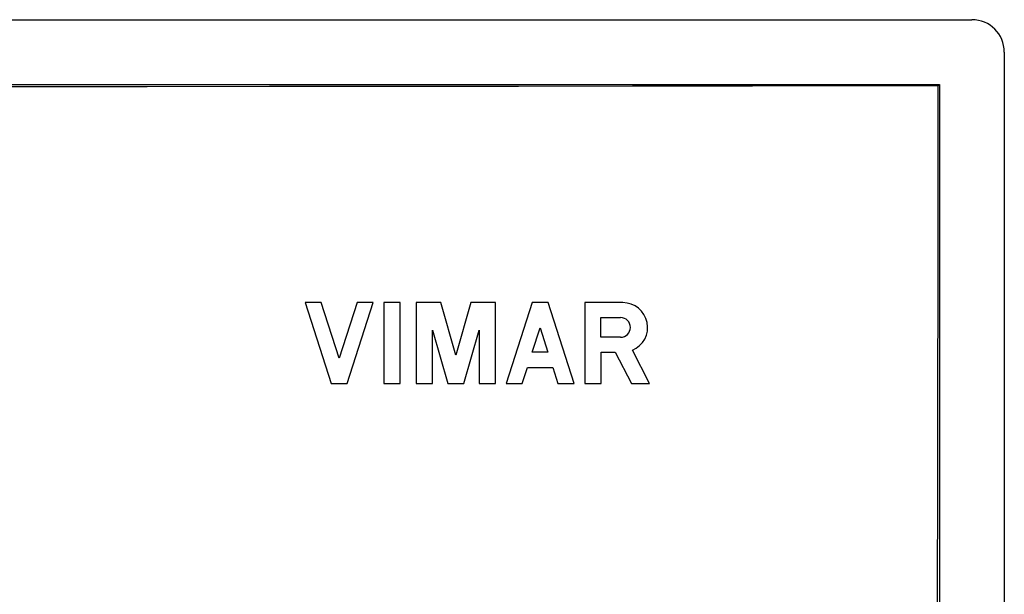
# Model space of a CAD drawing. Units: millimetres. Extents: x -40 to 40, y -40 to 40.
# Drawn here: x 9.5 to 40, y 22.2 to 40 of the extents above; entities that cross this region are included whole.
import ezdxf

# ---------------------------------------------------------------- set-up
doc = ezdxf.new("R2010")
doc.units = ezdxf.units.MM
doc.header["$LTSCALE"] = 30.734
doc.layers.get('0').update_dxf_attribs({"linetype": 'CONTINUOUS'})
doc.layers.add('DRAFT', color=7, linetype='CONTINUOUS')
doc.layers.add('RACCORDO', color=7, linetype='CONTINUOUS')

msp = doc.modelspace()

# ---------------------------------------------------------------- linework, layer by layer
at = {"color": 7, "linetype": 'CONTINUOUS'}
for p, q in [((18.371, 31.25), (19.174, 28.75)), ((18.871, 31.25), (18.371, 31.25)), ((19.424, 29.529), (18.871, 31.25)), ((19.977, 31.25), (19.424, 29.529)), ((19.674, 28.75), (20.477, 31.25)), ((20.477, 31.25), (19.977, 31.25)), ((20.81, 31.25), (20.81, 28.75)), ((21.31, 31.25), (20.81, 31.25)), ((21.31, 28.75), (21.31, 31.25)), ((21.81, 31.25), (21.81, 28.75)), ((22.566, 31.25), (21.81, 31.25)), ((23.033, 29.622), (22.566, 31.25)), ((23.5, 31.25), (23.033, 29.622)), ((24.256, 31.25), (23.5, 31.25)), ((24.256, 28.75), (24.256, 31.25)), ((25.392, 31.25), (24.589, 28.75)), ((25.892, 31.25), (25.392, 31.25)), ((26.695, 28.75), (25.892, 31.25)), ((27.028, 31.25), (27.028, 28.75)), ((28.199, 31.25), (27.028, 31.25)), ((27.521, 30.179), (27.521, 30.788)), ((27.521, 30.788), (28.129, 30.788)), ((25.399, 29.717), (25.642, 30.471)), ((25.642, 30.471), (25.884, 29.717)), ((22.31, 28.75), (22.31, 30.399)), ((22.31, 30.399), (22.783, 28.75)), ((23.283, 28.75), (23.756, 30.399)), ((23.756, 30.399), (23.756, 28.75)), ((28.129, 30.179), (27.521, 30.179)), ((25.884, 29.717), (25.399, 29.717)), ((27.528, 28.75), (27.528, 29.717)), ((27.528, 29.717), (27.964, 29.717)), ((27.964, 29.717), (28.465, 28.75)), ((29.029, 28.75), (28.496, 29.777)), ((25.089, 28.75), (25.247, 29.242)), ((25.247, 29.242), (26.037, 29.242)), ((26.037, 29.242), (26.194, 28.75)), ((19.174, 28.75), (19.674, 28.75)), ((20.81, 28.75), (21.31, 28.75)), ((21.81, 28.75), (22.31, 28.75)), ((22.783, 28.75), (23.283, 28.75)), ((23.756, 28.75), (24.256, 28.75)), ((24.589, 28.75), (25.089, 28.75)), ((26.194, 28.75), (26.695, 28.75)), ((27.028, 28.75), (27.528, 28.75)), ((28.465, 28.75), (29.029, 28.75))]:
    msp.add_line(p, q, dxfattribs=at)
for centre, radius, start in [((28.199, 30.483), 0.767, 292.8428), ((28.129, 30.483), 0.304, 270)]:
    msp.add_arc(centre, radius, start, 90, dxfattribs=at)
at = {"layer": 'DRAFT', "color": 7, "linetype": 'CONTINUOUS'}
for p, q in [((-38, 38), (38, 38)), ((38, 38), (37.959, 37.959)), ((38, 38), (38, -38))]:
    msp.add_line(p, q, dxfattribs=at)
at = {"layer": 'RACCORDO', "color": 7, "linetype": 'CONTINUOUS'}
for p, q in [((-39, 40), (39, 40)), ((40, 39), (40, -39)), ((9.685, 37.926), (5.854, 37.925)), ((13.484, 37.929), (9.685, 37.926)), ((17.269, 37.931), (13.484, 37.929)), ((21.08, 37.935), (17.269, 37.931)), ((24.973, 37.939), (21.08, 37.935)), ((28.503, 37.944), (24.973, 37.939)), ((32.209, 37.949), (28.503, 37.944)), ((36.165, 37.956), (32.209, 37.949)), ((37.952, 33.966), (37.959, 37.959)), ((37.941, 26.326), (37.952, 33.966)), ((37.933, 19.409), (37.941, 26.326))]:
    msp.add_line(p, q, dxfattribs=at)
msp.add_lwpolyline([(37.959, 37.959), (37.354, 37.958), (36.756, 37.957), (36.165, 37.956)], dxfattribs=at)
msp.add_ellipse((39, 39), major_axis=(-0.707, -0.707), ratio=0.999695, start_param=2.356347, end_param=3.926839, dxfattribs=at)

doc.saveas('drawing.dxf')
